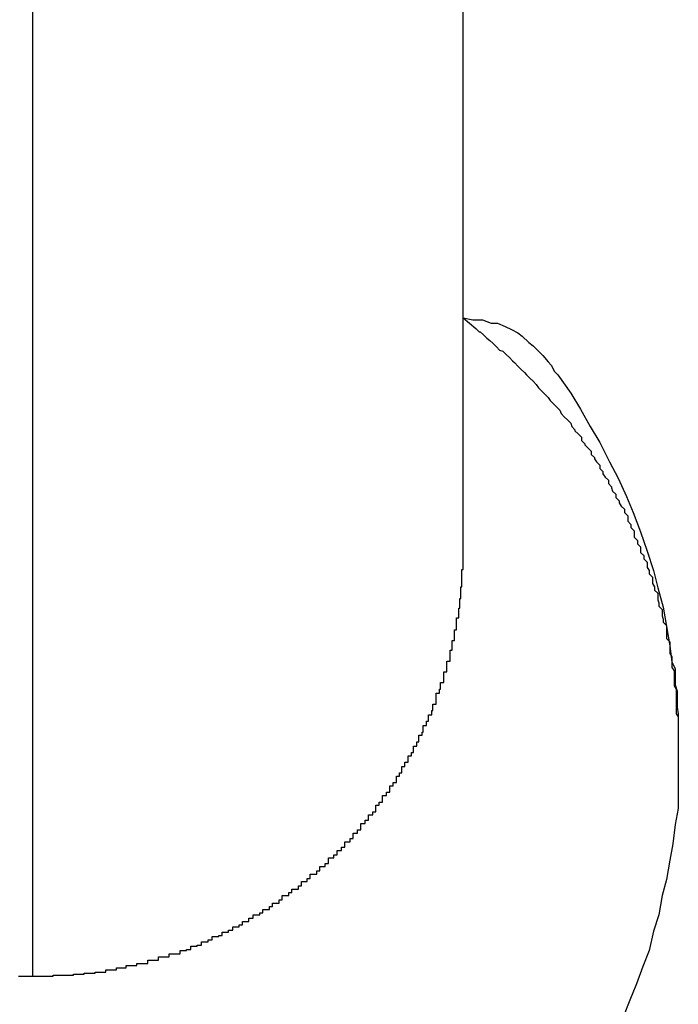
# Model space of a CAD drawing. Extents: x -45.6 to 45.6, y -24 to 24.
# Drawn here: x -21.9 to -21.8, y 0.7 to 0.8 of the extents above; entities that cross this region are included whole.
import ezdxf

# ---------------------------------------------------------------- set-up
doc = ezdxf.new("R2010")
doc.units = 0
doc.layers.get('0').update_dxf_attribs({"linetype": 'CONTINUOUS'})

msp = doc.modelspace()

# ---------------------------------------------------------------- linework, layer by layer
at = {"color": 0}
for points in [[(-21.8913, 0.8668), (-21.8913, 0.6864)], [(-21.8913, 0.8668), (-21.8913, 0.6864)], [(-21.8913, 0.8668), (-21.8913, 0.6864)], [(-21.8913, 0.8668), (-21.8913, 0.6864)], [(-21.8913, 0.8668), (-21.8913, 0.6864)], [(-21.8913, 0.8668), (-21.8913, 0.6864)], [(-21.8913, 0.8668), (-21.8913, 0.6864)], [(-21.8913, 0.8668), (-21.8913, 0.6864)], [(-21.8913, 0.8668), (-21.8913, 0.6864)], [(-21.8913, 0.8668), (-21.8913, 0.6864)], [(-21.8913, 0.8668), (-21.8913, 0.6864)], [(-21.8913, 0.8668), (-21.8913, 0.6864)], [(-21.8913, 0.8668), (-21.8913, 0.6864)], [(-21.8913, 0.8668), (-21.8913, 0.6864)], [(-21.8913, 0.8668), (-21.8913, 0.6864)], [(-21.8913, 0.8668), (-21.8913, 0.6864)], [(-21.8913, 0.8668), (-21.8913, 0.6864)], [(-21.8913, 0.8668), (-21.8913, 0.6864)], [(-21.8913, 0.8668), (-21.8913, 0.6864)], [(-21.8913, 0.8668), (-21.8913, 0.6864)], [(-21.8913, 0.8668), (-21.8913, 0.6864)], [(-21.8513, 0.7264), (-21.8513, 0.8668)], [(-21.8513, 0.7264), (-21.8513, 0.8668)], [(-21.8513, 0.7264), (-21.8513, 0.8668)], [(-21.8513, 0.7264), (-21.8513, 0.8668)], [(-21.8513, 0.7264), (-21.8513, 0.8668)], [(-21.8513, 0.7264), (-21.8513, 0.8668)], [(-21.8513, 0.7264), (-21.8513, 0.8668)], [(-21.8513, 0.7264), (-21.8513, 0.8668)], [(-21.8513, 0.7264), (-21.8513, 0.8668)], [(-21.8513, 0.7264), (-21.8513, 0.8668)], [(-21.8513, 0.7264), (-21.8513, 0.8668)], [(-21.8513, 0.7264), (-21.8513, 0.8668)], [(-21.8513, 0.7264), (-21.8513, 0.8668)], [(-21.8513, 0.7264), (-21.8513, 0.8668)], [(-21.8513, 0.7264), (-21.8513, 0.8668)], [(-21.8513, 0.7264), (-21.8513, 0.8668)], [(-21.8513, 0.7264), (-21.8513, 0.8668)], [(-21.8513, 0.7264), (-21.8513, 0.8668)], [(-21.8513, 0.7264), (-21.8513, 0.8668)], [(-21.8513, 0.7264), (-21.8513, 0.8668)], [(-21.8513, 0.7264), (-21.8513, 0.8668)], [(-21.8513, 0.7476), (-21.8513, 0.7476), (-21.8504, 0.7474), (-21.8495, 0.7474), (-21.8487, 0.7471), (-21.8481, 0.7471), (-21.8474, 0.7468), (-21.8468, 0.7465), (-21.8462, 0.7462), (-21.8458, 0.7459), (-21.8452, 0.7453), (-21.8448, 0.745), (-21.8442, 0.7444), (-21.8439, 0.7441), (-21.8434, 0.7435), (-21.8431, 0.7432), (-21.8428, 0.7426), (-21.8425, 0.7423), (-21.8425, 0.7423), (-21.8413, 0.7406), (-21.8404, 0.7391), (-21.8395, 0.7375), (-21.8386, 0.736), (-21.8377, 0.7342), (-21.8369, 0.7327), (-21.8361, 0.731), (-21.8355, 0.7295), (-21.8348, 0.7277), (-21.8342, 0.7259), (-21.8336, 0.7241), (-21.8332, 0.7225), (-21.8327, 0.7207), (-21.8324, 0.7189), (-21.8321, 0.7171), (-21.8319, 0.7156), (-21.8319, 0.7156), (-21.8316, 0.715), (-21.8316, 0.7144), (-21.8316, 0.7138), (-21.8316, 0.7135), (-21.8314, 0.7129), (-21.8314, 0.7123), (-21.8314, 0.7117), (-21.8314, 0.7114), (-21.8313, 0.7108), (-21.8313, 0.7102), (-21.8313, 0.7096), (-21.8313, 0.7093), (-21.8313, 0.7087), (-21.8313, 0.7083), (-21.8313, 0.7077), (-21.8313, 0.7074)], [(-21.8513, 0.7476), (-21.8501, 0.7466), (-21.8501, 0.7466), (-21.8498, 0.7463), (-21.8498, 0.7463), (-21.8497, 0.7463), (-21.8497, 0.7463), (-21.8494, 0.746), (-21.8494, 0.746), (-21.8494, 0.746), (-21.8494, 0.746), (-21.8491, 0.7457), (-21.8491, 0.7457), (-21.8491, 0.7457), (-21.8491, 0.7457), (-21.8488, 0.7455), (-21.8488, 0.7455), (-21.8488, 0.7455), (-21.8488, 0.7455), (-21.8488, 0.7455), (-21.8485, 0.7452), (-21.8485, 0.7452), (-21.8485, 0.7452), (-21.8485, 0.7452), (-21.8482, 0.7449), (-21.8482, 0.7449), (-21.8482, 0.7449), (-21.8482, 0.7449), (-21.8479, 0.7446), (-21.8479, 0.7446), (-21.8479, 0.7446), (-21.8479, 0.7446), (-21.8476, 0.7445), (-21.8476, 0.7445), (-21.8476, 0.7445), (-21.8476, 0.7445), (-21.8476, 0.7445), (-21.8473, 0.7442), (-21.8473, 0.7442), (-21.8473, 0.7442), (-21.8473, 0.7442), (-21.847, 0.7439), (-21.847, 0.7439), (-21.847, 0.7439), (-21.847, 0.7439), (-21.8467, 0.7436), (-21.8467, 0.7436), (-21.8467, 0.7436), (-21.8467, 0.7436), (-21.8465, 0.7434), (-21.8465, 0.7434), (-21.8465, 0.7434), (-21.8465, 0.7434), (-21.8465, 0.7434), (-21.8462, 0.7431), (-21.8462, 0.7431), (-21.8462, 0.7431), (-21.8462, 0.7431), (-21.8459, 0.7428), (-21.8459, 0.7428), (-21.8459, 0.7428), (-21.8459, 0.7428), (-21.8456, 0.7425), (-21.8456, 0.7425), (-21.8456, 0.7425), (-21.8456, 0.7425), (-21.8454, 0.7423), (-21.8454, 0.7423), (-21.8454, 0.7423), (-21.8454, 0.7423), (-21.8454, 0.7423), (-21.8451, 0.742), (-21.8451, 0.742), (-21.8451, 0.742), (-21.8451, 0.742), (-21.8448, 0.7417), (-21.8448, 0.7417), (-21.8448, 0.7417), (-21.8448, 0.7417), (-21.8445, 0.7414), (-21.8445, 0.7414), (-21.8445, 0.7414), (-21.8445, 0.7414), (-21.8443, 0.7411), (-21.8443, 0.7411), (-21.8443, 0.7411), (-21.8443, 0.7411), (-21.8443, 0.7411), (-21.844, 0.7408), (-21.844, 0.7408), (-21.844, 0.7408), (-21.844, 0.7408), (-21.8437, 0.7405), (-21.8437, 0.7405), (-21.8437, 0.7405), (-21.8437, 0.7405), (-21.8434, 0.7402), (-21.8434, 0.7402), (-21.8434, 0.7402), (-21.8434, 0.7402), (-21.8432, 0.7399), (-21.8432, 0.7399), (-21.8432, 0.7399), (-21.8432, 0.7399), (-21.8432, 0.7399), (-21.8429, 0.7396), (-21.8429, 0.7396), (-21.8429, 0.7396), (-21.8429, 0.7396), (-21.8426, 0.7393), (-21.8426, 0.7393), (-21.8426, 0.7393), (-21.8426, 0.7393), (-21.8423, 0.739), (-21.8423, 0.739), (-21.8423, 0.739), (-21.8423, 0.739), (-21.8422, 0.7387), (-21.8422, 0.7387), (-21.8422, 0.7387), (-21.8422, 0.7387), (-21.8422, 0.7387), (-21.8419, 0.7384), (-21.8419, 0.7384), (-21.8419, 0.7384), (-21.8419, 0.7384), (-21.8416, 0.7381), (-21.8416, 0.7381), (-21.8416, 0.7381), (-21.8416, 0.7381), (-21.8413, 0.7378), (-21.8413, 0.7378), (-21.8413, 0.7378), (-21.8413, 0.7378), (-21.8412, 0.7375), (-21.8412, 0.7375), (-21.8412, 0.7375), (-21.8412, 0.7375), (-21.8412, 0.7375), (-21.8409, 0.7372), (-21.8409, 0.7372), (-21.8409, 0.7371), (-21.8409, 0.7371), (-21.8406, 0.7368), (-21.8406, 0.7368), (-21.8406, 0.7368), (-21.8406, 0.7368), (-21.8403, 0.7365), (-21.8403, 0.7365), (-21.8403, 0.7365), (-21.8403, 0.7365), (-21.8403, 0.7362), (-21.8403, 0.7362), (-21.8403, 0.7362), (-21.8403, 0.7362), (-21.8403, 0.7362), (-21.84, 0.7359), (-21.84, 0.7359), (-21.84, 0.7358), (-21.84, 0.7358), (-21.8397, 0.7355), (-21.8397, 0.7355), (-21.8397, 0.7355), (-21.8397, 0.7355), (-21.8394, 0.7352), (-21.8394, 0.7352), (-21.8394, 0.7352), (-21.8394, 0.7352), (-21.8394, 0.7349), (-21.8394, 0.7349), (-21.8394, 0.7349), (-21.8394, 0.7349), (-21.8394, 0.7349), (-21.8391, 0.7346), (-21.8391, 0.7346), (-21.8391, 0.7345), (-21.8391, 0.7345), (-21.8389, 0.7342), (-21.8389, 0.7342), (-21.8389, 0.7342), (-21.8389, 0.7342), (-21.8386, 0.7339), (-21.8386, 0.7339), (-21.8386, 0.7339), (-21.8386, 0.7339), (-21.8386, 0.7336), (-21.8386, 0.7336), (-21.8386, 0.7336), (-21.8386, 0.7336), (-21.8386, 0.7336), (-21.8383, 0.7333), (-21.8383, 0.7333), (-21.8383, 0.7331), (-21.8383, 0.7331), (-21.8381, 0.7328), (-21.8381, 0.7328), (-21.8381, 0.7328), (-21.8381, 0.7328), (-21.8378, 0.7325), (-21.8378, 0.7325), (-21.8378, 0.7325), (-21.8378, 0.7325), (-21.8378, 0.7322), (-21.8378, 0.7322), (-21.8378, 0.7322), (-21.8378, 0.7322), (-21.8378, 0.7322), (-21.8375, 0.7319), (-21.8375, 0.7319), (-21.8375, 0.7318), (-21.8375, 0.7318), (-21.8374, 0.7315), (-21.8374, 0.7315), (-21.8374, 0.7315), (-21.8374, 0.7315), (-21.8371, 0.7312), (-21.8371, 0.7312), (-21.8371, 0.7312), (-21.8371, 0.7312), (-21.8371, 0.7309), (-21.8371, 0.7309), (-21.8371, 0.7309), (-21.8371, 0.7309), (-21.8371, 0.7309), (-21.8368, 0.7306), (-21.8368, 0.7306), (-21.8368, 0.7304), (-21.8368, 0.7304), (-21.8366, 0.7301), (-21.8366, 0.7301), (-21.8366, 0.7301), (-21.8366, 0.7301), (-21.8363, 0.7298), (-21.8363, 0.7298), (-21.8363, 0.7298), (-21.8363, 0.7298), (-21.8363, 0.7295), (-21.8363, 0.7295), (-21.8363, 0.7295), (-21.8363, 0.7295), (-21.8363, 0.7295), (-21.836, 0.7292), (-21.836, 0.7292), (-21.836, 0.729), (-21.836, 0.729), (-21.836, 0.7287), (-21.836, 0.7287), (-21.836, 0.7287), (-21.836, 0.7287), (-21.8357, 0.7284), (-21.8357, 0.7284), (-21.8357, 0.7284), (-21.8357, 0.7284), (-21.8357, 0.7281), (-21.8357, 0.7281), (-21.8357, 0.7281), (-21.8357, 0.7281), (-21.8357, 0.7281), (-21.8354, 0.7278), (-21.8354, 0.7278), (-21.8354, 0.7275), (-21.8354, 0.7275), (-21.8354, 0.7272), (-21.8354, 0.7272), (-21.8354, 0.7272), (-21.8354, 0.7272), (-21.8351, 0.7269), (-21.8351, 0.7269), (-21.8351, 0.7269), (-21.8351, 0.7269), (-21.8351, 0.7266), (-21.8351, 0.7266), (-21.8351, 0.7266), (-21.8351, 0.7266), (-21.8351, 0.7266), (-21.8348, 0.7263), (-21.8348, 0.7263), (-21.8348, 0.7261), (-21.8348, 0.7261), (-21.8348, 0.7258), (-21.8348, 0.7258), (-21.8348, 0.7258), (-21.8348, 0.7258), (-21.8345, 0.7255), (-21.8345, 0.7255), (-21.8345, 0.7255), (-21.8345, 0.7255), (-21.8345, 0.7252), (-21.8345, 0.7252), (-21.8345, 0.7252), (-21.8345, 0.7252), (-21.8345, 0.7252), (-21.8342, 0.7249), (-21.8342, 0.7249), (-21.8342, 0.7247), (-21.8342, 0.7247), (-21.8342, 0.7244), (-21.8342, 0.7244), (-21.8342, 0.7244), (-21.8342, 0.7244), (-21.834, 0.7241), (-21.834, 0.7241), (-21.834, 0.7241), (-21.834, 0.7241), (-21.834, 0.7238), (-21.834, 0.7238), (-21.834, 0.7238), (-21.834, 0.7238), (-21.834, 0.7238), (-21.8337, 0.7235), (-21.8337, 0.7235), (-21.8337, 0.7232), (-21.8337, 0.7232), (-21.8337, 0.7229), (-21.8337, 0.7229), (-21.8337, 0.7229), (-21.8337, 0.7229), (-21.8335, 0.7226), (-21.8335, 0.7226), (-21.8335, 0.7226), (-21.8335, 0.7226), (-21.8335, 0.7223), (-21.8335, 0.7223), (-21.8335, 0.7223), (-21.8335, 0.7223), (-21.8335, 0.7223), (-21.8332, 0.722), (-21.8332, 0.722), (-21.8332, 0.7217), (-21.8332, 0.7217), (-21.8332, 0.7214), (-21.8332, 0.7214), (-21.8332, 0.7214), (-21.8332, 0.7214), (-21.8331, 0.7211), (-21.8331, 0.7211), (-21.8331, 0.7211), (-21.8331, 0.7211), (-21.8331, 0.7208), (-21.8331, 0.7208), (-21.8331, 0.7208), (-21.8331, 0.7208), (-21.8331, 0.7208), (-21.8328, 0.7205), (-21.8328, 0.7205), (-21.8328, 0.7202), (-21.8328, 0.7202), (-21.8328, 0.7199), (-21.8328, 0.7199), (-21.8328, 0.7199), (-21.8328, 0.7199), (-21.8327, 0.7196), (-21.8327, 0.7196), (-21.8327, 0.7196), (-21.8327, 0.7196), (-21.8327, 0.7193), (-21.8327, 0.7193), (-21.8327, 0.7193), (-21.8327, 0.7193), (-21.8327, 0.7193), (-21.8324, 0.719), (-21.8324, 0.719), (-21.8324, 0.7187), (-21.8324, 0.7187), (-21.8324, 0.7184), (-21.8324, 0.7184), (-21.8324, 0.7184), (-21.8324, 0.7184), (-21.8324, 0.7181), (-21.8324, 0.7181), (-21.8324, 0.7181), (-21.8324, 0.7181), (-21.8324, 0.7178), (-21.8324, 0.7178), (-21.8324, 0.7178), (-21.8324, 0.7178), (-21.8324, 0.7178), (-21.8321, 0.7175), (-21.8321, 0.7175), (-21.8321, 0.7173), (-21.8321, 0.7173), (-21.8321, 0.717), (-21.8321, 0.717), (-21.8321, 0.717), (-21.8321, 0.717), (-21.8321, 0.7167), (-21.8321, 0.7167), (-21.8321, 0.7167), (-21.8321, 0.7167), (-21.8321, 0.7164), (-21.8321, 0.7164), (-21.8321, 0.7164), (-21.8321, 0.7164), (-21.8321, 0.7164), (-21.8319, 0.7161), (-21.8319, 0.7161), (-21.8319, 0.716), (-21.8319, 0.716), (-21.8319, 0.7157), (-21.8319, 0.7157), (-21.8319, 0.7157), (-21.8319, 0.7157), (-21.8319, 0.7154), (-21.8319, 0.7154), (-21.8319, 0.7154), (-21.8319, 0.7154), (-21.8319, 0.7151), (-21.8319, 0.7151), (-21.8319, 0.7151), (-21.8319, 0.7151), (-21.8319, 0.7151), (-21.8317, 0.7148), (-21.8317, 0.7148), (-21.8317, 0.7145), (-21.8317, 0.7145), (-21.8317, 0.7142), (-21.8317, 0.7142), (-21.8317, 0.7142), (-21.8317, 0.7142), (-21.8317, 0.7139), (-21.8317, 0.7139), (-21.8317, 0.7137), (-21.8317, 0.7137), (-21.8317, 0.7134), (-21.8317, 0.7134), (-21.8317, 0.7134), (-21.8317, 0.7134), (-21.8317, 0.7134), (-21.8315, 0.7131), (-21.8315, 0.7129), (-21.8315, 0.7126), (-21.8315, 0.7126), (-21.8315, 0.7123), (-21.8315, 0.7123), (-21.8315, 0.712), (-21.8315, 0.712), (-21.8315, 0.7117), (-21.8315, 0.7117), (-21.8315, 0.7114), (-21.8315, 0.7114), (-21.8315, 0.7111), (-21.8315, 0.7111), (-21.8315, 0.7108), (-21.8315, 0.7108), (-21.8315, 0.7108), (-21.8313, 0.7105), (-21.8313, 0.7102), (-21.8313, 0.7099), (-21.8313, 0.7099), (-21.8313, 0.7096), (-21.8313, 0.7093), (-21.8313, 0.709), (-21.8313, 0.709), (-21.8313, 0.7087), (-21.8313, 0.7084), (-21.8313, 0.7081), (-21.8313, 0.7081), (-21.8313, 0.7078), (-21.8313, 0.7077), (-21.8313, 0.7074), (-21.8313, 0.7074)], [(-21.8913, 0.6864), (-21.8904, 0.6864), (-21.8904, 0.6864), (-21.8901, 0.6864), (-21.8901, 0.6864), (-21.8901, 0.6864), (-21.8901, 0.6864), (-21.8898, 0.6864), (-21.8898, 0.6864), (-21.8898, 0.6864), (-21.8898, 0.6864), (-21.8895, 0.6864), (-21.8895, 0.6864), (-21.8895, 0.6864), (-21.8895, 0.6864), (-21.8894, 0.6864), (-21.8894, 0.6864), (-21.8894, 0.6864), (-21.8894, 0.6865), (-21.8894, 0.6865), (-21.8891, 0.6865), (-21.8891, 0.6865), (-21.8891, 0.6865), (-21.8891, 0.6865), (-21.8888, 0.6865), (-21.8888, 0.6865), (-21.8888, 0.6865), (-21.8888, 0.6865), (-21.8885, 0.6865), (-21.8885, 0.6865), (-21.8885, 0.6865), (-21.8885, 0.6865), (-21.8885, 0.6865), (-21.8885, 0.6865), (-21.8885, 0.6865), (-21.8885, 0.6865), (-21.8885, 0.6865), (-21.8882, 0.6865), (-21.8882, 0.6865), (-21.8882, 0.6865), (-21.8882, 0.6865), (-21.8879, 0.6865), (-21.8879, 0.6865), (-21.8879, 0.6865), (-21.8879, 0.6865), (-21.8876, 0.6865), (-21.8876, 0.6865), (-21.8876, 0.6865), (-21.8876, 0.6865), (-21.8875, 0.6865), (-21.8875, 0.6865), (-21.8875, 0.6865), (-21.8875, 0.6866), (-21.8875, 0.6866), (-21.8872, 0.6866), (-21.8872, 0.6866), (-21.8872, 0.6866), (-21.8872, 0.6866), (-21.8869, 0.6866), (-21.8869, 0.6866), (-21.8869, 0.6866), (-21.8869, 0.6866), (-21.8866, 0.6866), (-21.8866, 0.6866), (-21.8866, 0.6866), (-21.8866, 0.6866), (-21.8865, 0.6866), (-21.8865, 0.6866), (-21.8865, 0.6866), (-21.8865, 0.6867), (-21.8865, 0.6867), (-21.8862, 0.6867), (-21.8862, 0.6867), (-21.8862, 0.6867), (-21.8862, 0.6867), (-21.8859, 0.6867), (-21.8859, 0.6867), (-21.8859, 0.6867), (-21.8859, 0.6867), (-21.8856, 0.6867), (-21.8856, 0.6867), (-21.8856, 0.6867), (-21.8856, 0.6867), (-21.8855, 0.6867), (-21.8855, 0.6867), (-21.8855, 0.6867), (-21.8855, 0.6868), (-21.8855, 0.6868), (-21.8852, 0.6868), (-21.8852, 0.6868), (-21.8852, 0.6868), (-21.8852, 0.6868), (-21.8849, 0.6868), (-21.8849, 0.6868), (-21.8849, 0.6868), (-21.8849, 0.6868), (-21.8846, 0.6868), (-21.8846, 0.6868), (-21.8846, 0.6868), (-21.8846, 0.6868), (-21.8845, 0.6868), (-21.8845, 0.6868), (-21.8845, 0.6868), (-21.8845, 0.687), (-21.8845, 0.687), (-21.8842, 0.687), (-21.8842, 0.687), (-21.8842, 0.687), (-21.8842, 0.687), (-21.8839, 0.687), (-21.8839, 0.687), (-21.8839, 0.687), (-21.8839, 0.687), (-21.8836, 0.687), (-21.8836, 0.687), (-21.8836, 0.687), (-21.8836, 0.687), (-21.8835, 0.687), (-21.8835, 0.687), (-21.8835, 0.687), (-21.8835, 0.6872), (-21.8835, 0.6872), (-21.8832, 0.6872), (-21.8832, 0.6872), (-21.8832, 0.6872), (-21.8832, 0.6872), (-21.8829, 0.6872), (-21.8829, 0.6872), (-21.8829, 0.6872), (-21.8829, 0.6872), (-21.8826, 0.6872), (-21.8826, 0.6872), (-21.8826, 0.6872), (-21.8826, 0.6872), (-21.8826, 0.6872), (-21.8826, 0.6872), (-21.8826, 0.6872), (-21.8826, 0.6874), (-21.8826, 0.6874), (-21.8823, 0.6874), (-21.8823, 0.6874), (-21.8823, 0.6874), (-21.8823, 0.6874), (-21.882, 0.6874), (-21.882, 0.6874), (-21.882, 0.6874), (-21.882, 0.6874), (-21.8817, 0.6874), (-21.8817, 0.6874), (-21.8817, 0.6874), (-21.8817, 0.6874), (-21.8816, 0.6874), (-21.8816, 0.6874), (-21.8816, 0.6874), (-21.8816, 0.6876), (-21.8816, 0.6876), (-21.8813, 0.6876), (-21.8813, 0.6876), (-21.8813, 0.6876), (-21.8813, 0.6876), (-21.881, 0.6876), (-21.881, 0.6876), (-21.881, 0.6876), (-21.881, 0.6876), (-21.8807, 0.6876), (-21.8807, 0.6876), (-21.8807, 0.6876), (-21.8807, 0.6876), (-21.8806, 0.6876), (-21.8806, 0.6876), (-21.8806, 0.6876), (-21.8806, 0.6879), (-21.8806, 0.6879), (-21.8803, 0.6879), (-21.8803, 0.6879), (-21.8803, 0.6879), (-21.8803, 0.6879), (-21.88, 0.6879), (-21.88, 0.6879), (-21.88, 0.6879), (-21.88, 0.6879), (-21.8797, 0.6879), (-21.8797, 0.6879), (-21.8797, 0.6879), (-21.8797, 0.6879), (-21.8796, 0.6879), (-21.8796, 0.6879), (-21.8796, 0.6879), (-21.8796, 0.6882), (-21.8796, 0.6882), (-21.8793, 0.6882), (-21.8793, 0.6882), (-21.8793, 0.6882), (-21.8793, 0.6882), (-21.879, 0.6882), (-21.879, 0.6882), (-21.879, 0.6882), (-21.879, 0.6882), (-21.8787, 0.6882), (-21.8787, 0.6882), (-21.8787, 0.6882), (-21.8787, 0.6882), (-21.8786, 0.6882), (-21.8786, 0.6882), (-21.8786, 0.6882), (-21.8786, 0.6885), (-21.8786, 0.6885), (-21.8783, 0.6885), (-21.8783, 0.6885), (-21.8783, 0.6885), (-21.8783, 0.6885), (-21.878, 0.6885), (-21.878, 0.6885), (-21.878, 0.6885), (-21.878, 0.6885), (-21.8777, 0.6885), (-21.8777, 0.6885), (-21.8777, 0.6885), (-21.8777, 0.6885), (-21.8776, 0.6885), (-21.8776, 0.6885), (-21.8776, 0.6885), (-21.8776, 0.6888), (-21.8776, 0.6888), (-21.8773, 0.6888), (-21.8773, 0.6888), (-21.8773, 0.6888), (-21.8773, 0.6888), (-21.877, 0.6888), (-21.877, 0.6888), (-21.877, 0.6888), (-21.877, 0.6889), (-21.8767, 0.6889), (-21.8767, 0.6889), (-21.8767, 0.6889), (-21.8767, 0.6889), (-21.8766, 0.6889), (-21.8766, 0.6889), (-21.8766, 0.6889), (-21.8766, 0.6892), (-21.8766, 0.6892), (-21.8763, 0.6892), (-21.8763, 0.6892), (-21.8763, 0.6892), (-21.8763, 0.6892), (-21.876, 0.6892), (-21.876, 0.6892), (-21.876, 0.6892), (-21.876, 0.6893), (-21.8757, 0.6893), (-21.8757, 0.6893), (-21.8757, 0.6893), (-21.8757, 0.6893), (-21.8756, 0.6893), (-21.8756, 0.6893), (-21.8756, 0.6893), (-21.8756, 0.6896), (-21.8756, 0.6896), (-21.8753, 0.6896), (-21.8753, 0.6896), (-21.8753, 0.6896), (-21.8753, 0.6896), (-21.875, 0.6896), (-21.875, 0.6896), (-21.875, 0.6896), (-21.875, 0.6898), (-21.8747, 0.6898), (-21.8747, 0.6898), (-21.8747, 0.6898), (-21.8747, 0.6898), (-21.8746, 0.6898), (-21.8746, 0.6898), (-21.8746, 0.6898), (-21.8746, 0.6901), (-21.8746, 0.6901), (-21.8743, 0.6901), (-21.8743, 0.6901), (-21.8743, 0.6901), (-21.8743, 0.6901), (-21.874, 0.6901), (-21.874, 0.6901), (-21.874, 0.6901), (-21.874, 0.6902), (-21.8737, 0.6902), (-21.8737, 0.6902), (-21.8737, 0.6902), (-21.8737, 0.6902), (-21.8737, 0.6902), (-21.8737, 0.6902), (-21.8737, 0.6902), (-21.8737, 0.6905), (-21.8737, 0.6905), (-21.8734, 0.6905), (-21.8734, 0.6905), (-21.8734, 0.6905), (-21.8734, 0.6905), (-21.8731, 0.6905), (-21.8731, 0.6905), (-21.8731, 0.6905), (-21.8731, 0.6907), (-21.8728, 0.6907), (-21.8728, 0.6907), (-21.8728, 0.6907), (-21.8728, 0.6907), (-21.8727, 0.6907), (-21.8727, 0.6907), (-21.8727, 0.6907), (-21.8727, 0.691), (-21.8727, 0.691), (-21.8724, 0.691), (-21.8724, 0.691), (-21.8724, 0.691), (-21.8724, 0.691), (-21.8721, 0.691), (-21.8721, 0.691), (-21.8721, 0.691), (-21.8721, 0.6912), (-21.8718, 0.6912), (-21.8718, 0.6912), (-21.8718, 0.6912), (-21.8718, 0.6912), (-21.8718, 0.6912), (-21.8718, 0.6912), (-21.8718, 0.6912), (-21.8718, 0.6915), (-21.8718, 0.6915), (-21.8715, 0.6915), (-21.8715, 0.6915), (-21.8715, 0.6915), (-21.8715, 0.6915), (-21.8712, 0.6915), (-21.8712, 0.6915), (-21.8712, 0.6915), (-21.8712, 0.6918), (-21.8709, 0.6918), (-21.8709, 0.6918), (-21.8709, 0.6918), (-21.8709, 0.6918), (-21.8708, 0.6918), (-21.8708, 0.6918), (-21.8708, 0.6918), (-21.8708, 0.6921), (-21.8708, 0.6921), (-21.8705, 0.6921), (-21.8705, 0.6921), (-21.8705, 0.6921), (-21.8705, 0.6921), (-21.8702, 0.6921), (-21.8702, 0.6921), (-21.8702, 0.6921), (-21.8702, 0.6923), (-21.8699, 0.6923), (-21.8699, 0.6923), (-21.8699, 0.6923), (-21.8699, 0.6923), (-21.8699, 0.6923), (-21.8699, 0.6923), (-21.8699, 0.6923), (-21.8699, 0.6926), (-21.8699, 0.6926), (-21.8696, 0.6926), (-21.8696, 0.6926), (-21.8696, 0.6926), (-21.8696, 0.6926), (-21.8693, 0.6926), (-21.8693, 0.6926), (-21.8693, 0.6926), (-21.8693, 0.6929), (-21.869, 0.6929), (-21.869, 0.6929), (-21.869, 0.6929), (-21.869, 0.6929), (-21.869, 0.6929), (-21.869, 0.6929), (-21.869, 0.6929), (-21.869, 0.6932), (-21.869, 0.6932), (-21.8687, 0.6932), (-21.8687, 0.6932), (-21.8687, 0.6932), (-21.8687, 0.6932), (-21.8684, 0.6932), (-21.8684, 0.6932), (-21.8684, 0.6932), (-21.8684, 0.6935), (-21.8681, 0.6935), (-21.8681, 0.6935), (-21.8681, 0.6935), (-21.8681, 0.6936), (-21.8681, 0.6936), (-21.8681, 0.6936), (-21.8681, 0.6936), (-21.8681, 0.6939), (-21.8681, 0.6939), (-21.8678, 0.6939), (-21.8678, 0.6939), (-21.8678, 0.6939), (-21.8678, 0.6939), (-21.8675, 0.6939), (-21.8675, 0.6939), (-21.8675, 0.6939), (-21.8675, 0.6942), (-21.8672, 0.6942), (-21.8672, 0.6942), (-21.8672, 0.6942), (-21.8672, 0.6942), (-21.8672, 0.6942), (-21.8672, 0.6942), (-21.8672, 0.6942), (-21.8672, 0.6945), (-21.8672, 0.6945), (-21.8669, 0.6945), (-21.8669, 0.6945), (-21.8669, 0.6945), (-21.8669, 0.6945), (-21.8666, 0.6945), (-21.8666, 0.6945), (-21.8666, 0.6945), (-21.8666, 0.6948), (-21.8663, 0.6948), (-21.8663, 0.6948), (-21.8663, 0.6948), (-21.8663, 0.6949), (-21.8663, 0.6949), (-21.8663, 0.6949), (-21.8663, 0.6949), (-21.8663, 0.6952), (-21.8663, 0.6952), (-21.866, 0.6952), (-21.866, 0.6952), (-21.866, 0.6952), (-21.866, 0.6952), (-21.8658, 0.6952), (-21.8658, 0.6952), (-21.8658, 0.6952), (-21.8658, 0.6955), (-21.8655, 0.6955), (-21.8655, 0.6955), (-21.8655, 0.6955), (-21.8655, 0.6956), (-21.8655, 0.6956), (-21.8655, 0.6956), (-21.8655, 0.6956), (-21.8655, 0.6959), (-21.8655, 0.6959), (-21.8652, 0.6959), (-21.8652, 0.6959), (-21.8652, 0.6959), (-21.8652, 0.6959), (-21.8649, 0.6959), (-21.8649, 0.6959), (-21.8649, 0.6959), (-21.8649, 0.6962), (-21.8646, 0.6962), (-21.8646, 0.6962), (-21.8646, 0.6962), (-21.8646, 0.6963), (-21.8646, 0.6963), (-21.8646, 0.6963), (-21.8646, 0.6963), (-21.8646, 0.6966), (-21.8646, 0.6966), (-21.8643, 0.6966), (-21.8643, 0.6966), (-21.8643, 0.6966), (-21.8643, 0.6966), (-21.8641, 0.6966), (-21.8641, 0.6966), (-21.8641, 0.6966), (-21.8641, 0.6969), (-21.8638, 0.6969), (-21.8638, 0.6969), (-21.8638, 0.6969), (-21.8638, 0.6971), (-21.8638, 0.6971), (-21.8638, 0.6971), (-21.8638, 0.6971), (-21.8638, 0.6974), (-21.8638, 0.6974), (-21.8635, 0.6974), (-21.8635, 0.6974), (-21.8635, 0.6974), (-21.8635, 0.6974), (-21.8633, 0.6974), (-21.8633, 0.6974), (-21.8633, 0.6974), (-21.8633, 0.6977), (-21.863, 0.6977), (-21.863, 0.6977), (-21.863, 0.6977), (-21.863, 0.6978), (-21.863, 0.6978), (-21.863, 0.6978), (-21.863, 0.6978), (-21.863, 0.6981), (-21.863, 0.6981), (-21.8627, 0.6981), (-21.8627, 0.6981), (-21.8627, 0.6981), (-21.8627, 0.6981), (-21.8626, 0.6981), (-21.8626, 0.6981), (-21.8626, 0.6981), (-21.8626, 0.6984), (-21.8623, 0.6984), (-21.8623, 0.6984), (-21.8623, 0.6984), (-21.8623, 0.6986), (-21.8623, 0.6986), (-21.8623, 0.6986), (-21.8623, 0.6986), (-21.8623, 0.6989), (-21.8623, 0.6989), (-21.862, 0.6989), (-21.862, 0.6989), (-21.862, 0.6989), (-21.862, 0.6989), (-21.8618, 0.6989), (-21.8618, 0.6989), (-21.8618, 0.6989), (-21.8618, 0.6992), (-21.8615, 0.6992), (-21.8615, 0.6992), (-21.8615, 0.6992), (-21.8615, 0.6994), (-21.8615, 0.6994), (-21.8615, 0.6994), (-21.8615, 0.6994), (-21.8615, 0.6997), (-21.8615, 0.6997), (-21.8612, 0.6997), (-21.8612, 0.6997), (-21.8612, 0.6997), (-21.8612, 0.6997), (-21.8611, 0.6997), (-21.8611, 0.6997), (-21.8611, 0.6997), (-21.8611, 0.7), (-21.8608, 0.7), (-21.8608, 0.7), (-21.8608, 0.7), (-21.8608, 0.7003), (-21.8608, 0.7003), (-21.8608, 0.7003), (-21.8608, 0.7003), (-21.8608, 0.7006), (-21.8608, 0.7006), (-21.8605, 0.7006), (-21.8605, 0.7006), (-21.8605, 0.7006), (-21.8605, 0.7006), (-21.8604, 0.7006), (-21.8604, 0.7006), (-21.8604, 0.7006), (-21.8604, 0.7009), (-21.8601, 0.7009), (-21.8601, 0.7009), (-21.8601, 0.7009), (-21.8601, 0.7011), (-21.8601, 0.7011), (-21.8601, 0.7011), (-21.8601, 0.7011), (-21.8601, 0.7014), (-21.8601, 0.7014), (-21.8598, 0.7014), (-21.8598, 0.7014), (-21.8598, 0.7014), (-21.8598, 0.7014), (-21.8597, 0.7014), (-21.8597, 0.7014), (-21.8597, 0.7014), (-21.8597, 0.7017), (-21.8594, 0.7017), (-21.8594, 0.7017), (-21.8594, 0.7017), (-21.8594, 0.702), (-21.8594, 0.702), (-21.8594, 0.702), (-21.8594, 0.702), (-21.8594, 0.7023), (-21.8594, 0.7023), (-21.8591, 0.7023), (-21.8591, 0.7023), (-21.8591, 0.7023), (-21.8591, 0.7023), (-21.8591, 0.7023), (-21.8591, 0.7023), (-21.8591, 0.7023), (-21.8591, 0.7026), (-21.8588, 0.7026), (-21.8588, 0.7026), (-21.8588, 0.7026), (-21.8588, 0.7029), (-21.8588, 0.7029), (-21.8588, 0.7029), (-21.8588, 0.7029), (-21.8588, 0.7032), (-21.8588, 0.7032), (-21.8585, 0.7032), (-21.8585, 0.7032), (-21.8585, 0.7032), (-21.8585, 0.7032), (-21.8584, 0.7032), (-21.8584, 0.7032), (-21.8584, 0.7032), (-21.8584, 0.7035), (-21.8581, 0.7035), (-21.8581, 0.7035), (-21.8581, 0.7035), (-21.8581, 0.7038), (-21.8581, 0.7038), (-21.8581, 0.7038), (-21.8581, 0.7038), (-21.8581, 0.7041), (-21.8581, 0.7041), (-21.8578, 0.7041), (-21.8578, 0.7041), (-21.8578, 0.7041), (-21.8578, 0.7041), (-21.8578, 0.7041), (-21.8578, 0.7041), (-21.8578, 0.7041), (-21.8578, 0.7044), (-21.8575, 0.7044), (-21.8575, 0.7044), (-21.8575, 0.7044), (-21.8575, 0.7047), (-21.8575, 0.7047), (-21.8575, 0.7047), (-21.8575, 0.7047), (-21.8575, 0.705), (-21.8575, 0.705), (-21.8572, 0.705), (-21.8572, 0.705), (-21.8572, 0.705), (-21.8572, 0.705), (-21.8572, 0.705), (-21.8572, 0.705), (-21.8572, 0.705), (-21.8572, 0.7053), (-21.857, 0.7053), (-21.857, 0.7053), (-21.857, 0.7053), (-21.857, 0.7056), (-21.857, 0.7056), (-21.857, 0.7056), (-21.857, 0.7056), (-21.857, 0.7059), (-21.857, 0.7059), (-21.8567, 0.7059), (-21.8567, 0.7059), (-21.8567, 0.7059), (-21.8567, 0.706), (-21.8567, 0.706), (-21.8567, 0.706), (-21.8567, 0.706), (-21.8567, 0.7063), (-21.8564, 0.7063), (-21.8564, 0.7063), (-21.8564, 0.7063), (-21.8564, 0.7066), (-21.8564, 0.7066), (-21.8564, 0.7066), (-21.8564, 0.7066), (-21.8564, 0.7069), (-21.8564, 0.7069), (-21.8561, 0.7069), (-21.8561, 0.7069), (-21.8561, 0.7069), (-21.8561, 0.7069), (-21.8561, 0.7069), (-21.8561, 0.7069), (-21.8561, 0.7069), (-21.8561, 0.7072), (-21.8559, 0.7072), (-21.8559, 0.7072), (-21.8559, 0.7072), (-21.8559, 0.7075), (-21.8559, 0.7075), (-21.8559, 0.7075), (-21.8559, 0.7075), (-21.8559, 0.7078), (-21.8559, 0.7078), (-21.8556, 0.7078), (-21.8556, 0.7078), (-21.8556, 0.7078), (-21.8556, 0.7079), (-21.8556, 0.7079), (-21.8556, 0.7079), (-21.8556, 0.7079), (-21.8556, 0.7082), (-21.8554, 0.7082), (-21.8554, 0.7082), (-21.8554, 0.7082), (-21.8554, 0.7085), (-21.8554, 0.7085), (-21.8554, 0.7085), (-21.8554, 0.7085), (-21.8554, 0.7088), (-21.8554, 0.7088), (-21.8551, 0.7088), (-21.8551, 0.7088), (-21.8551, 0.7088), (-21.8551, 0.7088), (-21.8551, 0.7088), (-21.8551, 0.7088), (-21.8551, 0.7088), (-21.8551, 0.7091), (-21.855, 0.7091), (-21.855, 0.7091), (-21.855, 0.7091), (-21.855, 0.7094), (-21.855, 0.7094), (-21.855, 0.7094), (-21.855, 0.7094), (-21.855, 0.7097), (-21.855, 0.7097), (-21.8547, 0.7097), (-21.8547, 0.7097), (-21.8547, 0.7097), (-21.8547, 0.7098), (-21.8547, 0.7098), (-21.8547, 0.7098), (-21.8547, 0.7098), (-21.8547, 0.7101), (-21.8545, 0.7101), (-21.8545, 0.7101), (-21.8545, 0.7101), (-21.8545, 0.7104), (-21.8545, 0.7104), (-21.8545, 0.7104), (-21.8545, 0.7104), (-21.8545, 0.7107), (-21.8545, 0.7107), (-21.8542, 0.7107), (-21.8542, 0.7107), (-21.8542, 0.7107), (-21.8542, 0.7108), (-21.8542, 0.7108), (-21.8542, 0.7108), (-21.8542, 0.7108), (-21.8542, 0.7111), (-21.8541, 0.7111), (-21.8541, 0.7111), (-21.8541, 0.7111), (-21.8541, 0.7114), (-21.8541, 0.7114), (-21.8541, 0.7114), (-21.8541, 0.7114), (-21.8541, 0.7117), (-21.8541, 0.7117), (-21.8538, 0.7117), (-21.8538, 0.7117), (-21.8538, 0.7117), (-21.8538, 0.7118), (-21.8538, 0.7118), (-21.8538, 0.7118), (-21.8538, 0.7118), (-21.8538, 0.7121), (-21.8538, 0.7121), (-21.8538, 0.7121), (-21.8538, 0.7121), (-21.8538, 0.7124), (-21.8538, 0.7124), (-21.8538, 0.7124), (-21.8538, 0.7124), (-21.8538, 0.7127), (-21.8538, 0.7127), (-21.8535, 0.7127), (-21.8535, 0.7127), (-21.8535, 0.7127), (-21.8535, 0.7128), (-21.8535, 0.7128), (-21.8535, 0.7128), (-21.8535, 0.7128), (-21.8535, 0.7131), (-21.8534, 0.7131), (-21.8534, 0.7131), (-21.8534, 0.7131), (-21.8534, 0.7134), (-21.8534, 0.7134), (-21.8534, 0.7134), (-21.8534, 0.7134), (-21.8534, 0.7137), (-21.8534, 0.7137), (-21.8531, 0.7137), (-21.8531, 0.7137), (-21.8531, 0.7137), (-21.8531, 0.7138), (-21.8531, 0.7138), (-21.8531, 0.7138), (-21.8531, 0.7138), (-21.8531, 0.7141), (-21.8531, 0.7141), (-21.8531, 0.7141), (-21.8531, 0.7141), (-21.8531, 0.7144), (-21.8531, 0.7144), (-21.8531, 0.7144), (-21.8531, 0.7144), (-21.8531, 0.7147), (-21.8531, 0.7147), (-21.8528, 0.7147), (-21.8528, 0.7147), (-21.8528, 0.7147), (-21.8528, 0.7148), (-21.8528, 0.7148), (-21.8528, 0.7148), (-21.8528, 0.7148), (-21.8528, 0.7151), (-21.8528, 0.7151), (-21.8528, 0.7151), (-21.8528, 0.7151), (-21.8528, 0.7154), (-21.8528, 0.7154), (-21.8528, 0.7154), (-21.8528, 0.7154), (-21.8528, 0.7157), (-21.8528, 0.7157), (-21.8525, 0.7157), (-21.8525, 0.7157), (-21.8525, 0.7157), (-21.8525, 0.7158), (-21.8525, 0.7158), (-21.8525, 0.7158), (-21.8525, 0.7158), (-21.8525, 0.7161), (-21.8525, 0.7161), (-21.8525, 0.7161), (-21.8525, 0.7161), (-21.8525, 0.7164), (-21.8525, 0.7164), (-21.8525, 0.7164), (-21.8525, 0.7164), (-21.8525, 0.7167), (-21.8525, 0.7167), (-21.8523, 0.7167), (-21.8523, 0.7167), (-21.8523, 0.7167), (-21.8523, 0.7167), (-21.8523, 0.7167), (-21.8523, 0.7167), (-21.8523, 0.7167), (-21.8523, 0.717), (-21.8523, 0.717), (-21.8523, 0.717), (-21.8523, 0.717), (-21.8523, 0.7173), (-21.8523, 0.7173), (-21.8523, 0.7173), (-21.8523, 0.7173), (-21.8523, 0.7176), (-21.8523, 0.7176), (-21.8521, 0.7176), (-21.8521, 0.7176), (-21.8521, 0.7176), (-21.8521, 0.7177), (-21.8521, 0.7177), (-21.8521, 0.7177), (-21.8521, 0.7177), (-21.8521, 0.718), (-21.8521, 0.718), (-21.8521, 0.718), (-21.8521, 0.718), (-21.8521, 0.7183), (-21.8521, 0.7183), (-21.8521, 0.7183), (-21.8521, 0.7183), (-21.8521, 0.7186), (-21.8521, 0.7186), (-21.8519, 0.7186), (-21.8519, 0.7186), (-21.8519, 0.7186), (-21.8519, 0.7188), (-21.8519, 0.7188), (-21.8519, 0.7188), (-21.8519, 0.7188), (-21.8519, 0.7191), (-21.8519, 0.7191), (-21.8519, 0.7191), (-21.8519, 0.7191), (-21.8519, 0.7194), (-21.8519, 0.7194), (-21.8519, 0.7194), (-21.8519, 0.7194), (-21.8519, 0.7197), (-21.8519, 0.7197), (-21.8517, 0.7197), (-21.8517, 0.7197), (-21.8517, 0.7197), (-21.8517, 0.7197), (-21.8517, 0.7197), (-21.8517, 0.7197), (-21.8517, 0.7197), (-21.8517, 0.72), (-21.8517, 0.72), (-21.8517, 0.72), (-21.8517, 0.72), (-21.8517, 0.7203), (-21.8517, 0.7203), (-21.8517, 0.7203), (-21.8517, 0.7203), (-21.8517, 0.7206), (-21.8517, 0.7206), (-21.8516, 0.7206), (-21.8516, 0.7206), (-21.8516, 0.7206), (-21.8516, 0.7206), (-21.8516, 0.7206), (-21.8516, 0.7206), (-21.8516, 0.7206), (-21.8516, 0.7209), (-21.8516, 0.7209), (-21.8516, 0.7209), (-21.8516, 0.7209), (-21.8516, 0.7212), (-21.8516, 0.7212), (-21.8516, 0.7212), (-21.8516, 0.7212), (-21.8516, 0.7215), (-21.8516, 0.7215), (-21.8515, 0.7215), (-21.8515, 0.7215), (-21.8515, 0.7215), (-21.8515, 0.7217), (-21.8515, 0.7217), (-21.8515, 0.7217), (-21.8515, 0.7217), (-21.8515, 0.722), (-21.8515, 0.722), (-21.8515, 0.722), (-21.8515, 0.722), (-21.8515, 0.7223), (-21.8515, 0.7223), (-21.8515, 0.7223), (-21.8515, 0.7223), (-21.8515, 0.7226), (-21.8515, 0.7226), (-21.8514, 0.7226), (-21.8514, 0.7226), (-21.8514, 0.7226), (-21.8514, 0.7229), (-21.8514, 0.7229), (-21.8514, 0.723), (-21.8514, 0.723), (-21.8514, 0.7233), (-21.8514, 0.7233), (-21.8514, 0.7233), (-21.8514, 0.7233), (-21.8514, 0.7236), (-21.8514, 0.7236), (-21.8514, 0.7239), (-21.8514, 0.7239), (-21.8514, 0.7242), (-21.8514, 0.7242), (-21.8513, 0.7242), (-21.8513, 0.7243), (-21.8513, 0.7243), (-21.8513, 0.7246), (-21.8513, 0.7246), (-21.8513, 0.7249), (-21.8513, 0.7249), (-21.8513, 0.7252), (-21.8513, 0.7252), (-21.8513, 0.7255), (-21.8513, 0.7255), (-21.8513, 0.7258), (-21.8513, 0.7258), (-21.8513, 0.7261), (-21.8513, 0.7261), (-21.8513, 0.7264)], [(-21.8513, 0.7264), (-21.8513, 0.7264)], [(-21.8313, 0.7074), (-21.8313, 0.7074), (-21.8313, 0.7056), (-21.8313, 0.7038), (-21.8313, 0.702), (-21.8316, 0.7005), (-21.8318, 0.6987), (-21.8321, 0.6972), (-21.8324, 0.6954), (-21.8328, 0.6939), (-21.8331, 0.6921), (-21.8336, 0.6906), (-21.834, 0.6888), (-21.8346, 0.6873), (-21.8352, 0.6857), (-21.8358, 0.6842), (-21.8364, 0.6827), (-21.8373, 0.6812)], [(-21.8926, 0.6864), (-21.8923, 0.6864), (-21.8923, 0.6864), (-21.892, 0.6864), (-21.892, 0.6864), (-21.8917, 0.6864), (-21.8917, 0.6864), (-21.8914, 0.6864), (-21.8914, 0.6864), (-21.8913, 0.6864), (-21.8913, 0.6864)], [(-21.8913, 0.6864), (-21.8913, 0.6864)]]:
    msp.add_lwpolyline(points, dxfattribs=at)

doc.saveas('drawing.dxf')
